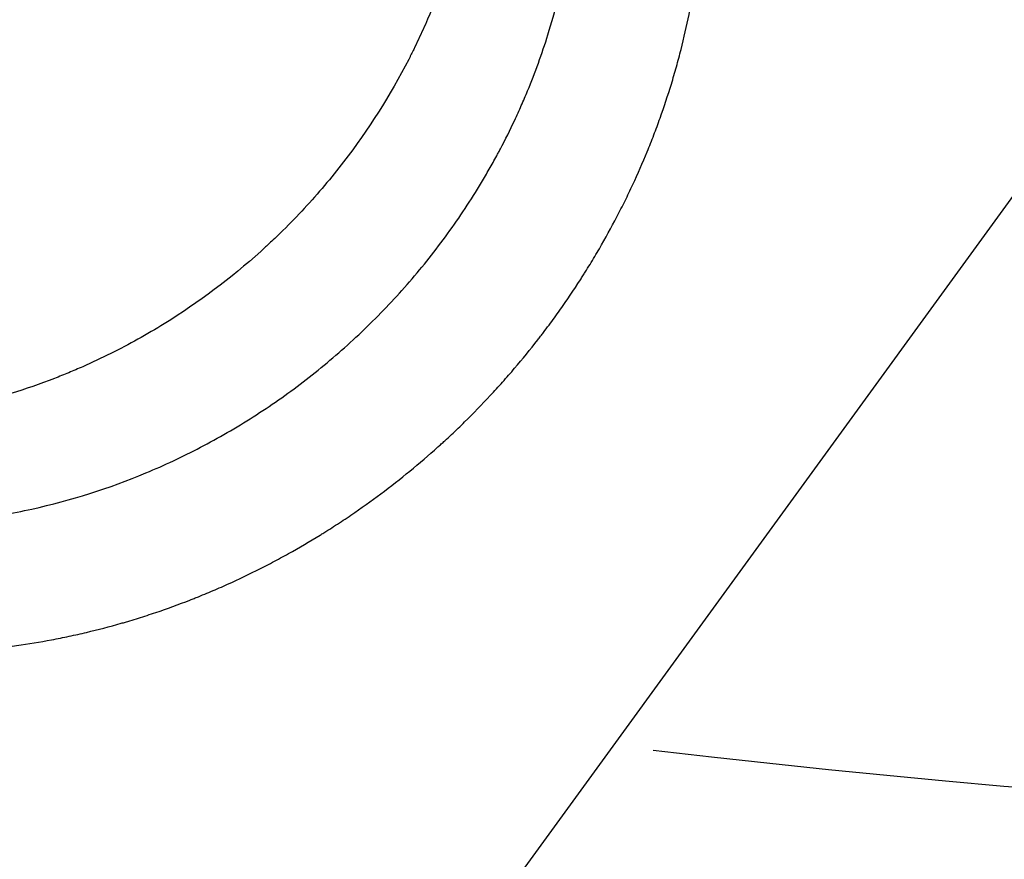
# Model space of a CAD drawing. Units: millimetres. Extents: x -7500 to 5677, y -3747 to 3984.
# Drawn here: x 2986 to 3076, y -13 to 64 of the extents above; entities that cross this region are included whole.
import ezdxf

# ---------------------------------------------------------------- set-up
doc = ezdxf.new("R2010")
doc.units = ezdxf.units.MM
doc.header["$LTSCALE"] = 20
doc.linetypes.add('HIDDEN', pattern=[9.524999999999999, 6.35, -3.175])
for name, color, linetype in [('2d', 230, 'Continuous'), ('EN-Free_Space', 10, 'HIDDEN'), ('EN-Free_Space_Hatch', 10, 'HIDDEN')]:
    doc.layers.add(name, color=color, linetype=linetype)

msp = doc.modelspace()

# ---------------------------------------------------------------- hatches: boundary and pattern name
at = {"layer": 'EN-Free_Space_Hatch'}
h = msp.add_hatch(dxfattribs=at)
h.set_pattern_fill('ANSI31', color=256, scale=100)
h.set_pattern_definition([(333, (2873.435532412948, 2765.085908793852), (144.1419836673061, 282.8945714298068), [])])
edge = h.paths.add_edge_path()
edge.add_line((2873.435532412949, 2765.085908793852), (3070.353739010799, 2159.033986177573))
edge.add_line((3070.353739010799, 2159.033986177573), (3585.892288970887, 2533.594667549788))
edge.add_arc((4173.677541263353, 1724.577673174837), 999.9999999999989, 35.999999999999716, 125.9999999999996, ccw=False)
edge.add_arc((4173.677541263353, 1724.577673174836), 1000, -54.000000000000284, 35.999999999999716, ccw=False)
edge.add_line((4761.462793555822, 915.5606787998854), (3750.191550587134, 180.8291134343008))
edge.add_arc((3162.406298294666, 989.8461078092524), 1000, 225.3303236479453, 305.9999999999996, ccw=False)
edge.add_arc((2308.65025908648, 1267.248269049964), 1000, 198.0000000000001, 278.66967534146966, ccw=False)
edge.add_line((1357.593742791326, 958.2312746750154), (971.3224998226419, 2147.051920043957))
edge.add_arc((1922.379016117795, 2456.068914418905), 1000, 108, 198, ccw=False)
edge.add_arc((1922.379016117795, 2456.068914418905), 999.9999999999994, 18, 108, ccw=False)

# ---------------------------------------------------------------- linework, layer by layer
at = {"layer": '2d'}
msp.add_line((3445.489033196177, 555.1950138408555, 709.0891881156086), (2809.505390214249, -320.1613740717686, 709.0891881156086), dxfattribs=at)
for points, knots in [([(2921.946180576884, 90.60437211897124, 709.0891881156086), (2922.364647573278, 91.62733393552946, 709.0891881156086), (2922.806697711633, 92.64073506706546, 709.0891881156086), (2923.50528123924, 94.1469359033747, 709.0891881156086), (2923.863450280332, 94.89656162816277, 709.0891881156086), (2924.296880657221, 95.76514608108891, 709.0891881156086), (2924.485975686011, 96.13612663407383, 709.0891881156086), (2924.612781461918, 96.38316605804073, 709.0891881156086), (2924.675882196346, 96.50525159607662, 709.0891881156086), (2925.259252045926, 97.62604951626906, 709.0891881156086), (2925.799934578754, 98.60944372091262, 709.0891881156086), (2926.644437626107, 100.0657218418012, 709.0891881156086), (2927.07505909205, 100.7891580534074, 709.0891881156086), (2927.518289468251, 101.505636443659, 709.0891881156086), (2927.816584440824, 101.9817535204672, 709.0891881156086), (2927.968270615409, 102.2208105992323, 709.0891881156086), (2928.722390213381, 103.3946242556149, 709.0891881156086), (2929.347212536782, 104.3205879642193, 709.0891881156086), (2930.317059387698, 105.6904290774769, 709.0891881156086), (2930.810136241546, 106.3705739328889, 709.0891881156086), (2931.315504622489, 107.043657663984, 709.0891881156086), (2931.655155195911, 107.4908226526205, 709.0891881156086), (2931.827060449066, 107.714540937798, 709.0891881156086), (2932.686341622118, 108.8201223541314, 709.0891881156086), (2933.746287861082, 110.1229814575026, 709.0891881156086), (2935.034068060465, 111.6021688125638, 709.0891881156086), (2935.597021462893, 112.2274601069024, 709.0891881156086), (2935.974787773045, 112.6424107930941, 709.0891881156086), (2936.163527292489, 112.8474531590085, 709.0891881156086), (2937.127164095803, 113.8826965285327, 709.0891881156086), (2937.915642650752, 114.6926974543924, 709.0891881156086), (2939.528426605254, 116.2769813597006, 709.0891881156086), (2940.354393934814, 117.0527570450705, 709.0891881156086), (2942.036185380425, 118.5633069462541, 709.0891881156086), (2943.320535619926, 119.6662143579143, 709.0891881156086), (2944.860184164776, 120.901211802897, 709.0891881156086), (2945.528972930933, 121.419496687527, 709.0891881156086), (2945.976829932169, 121.7625850099081, 709.0891881156086), (2946.203205698938, 121.933995814464, 709.0891881156086), (2947.325623684107, 122.7741450685312, 709.0891881156086), (2948.692186814873, 123.7504641180476, 709.0891881156086), (2950.321901178305, 124.8343934201409, 709.0891881156086), (2951.02803570835, 125.287194697765, 709.0891881156086), (2951.500511169998, 125.5864610665396, 709.0891881156086), (2951.736543859131, 125.7341358612249, 709.0891881156086), (2952.931678939123, 126.4726043797323, 709.0891881156086), (2953.897962218412, 127.0402324094177, 709.0891881156086), (2955.363212927808, 127.8572127806715, 709.0891881156086), (2956.099794282041, 128.2570874777749, 709.0891881156086), (2956.842411153914, 128.6440867346665, 709.0891881156086), (2957.338841296398, 128.899230290436, 709.0891881156086), (2957.586537394598, 129.0247768717487, 709.0891881156086), (2958.8403767898, 129.6513552666779, 709.0891881156086), (2959.853253110897, 130.1289057159435, 709.0891881156086), (2961.387796405964, 130.8098761343446, 709.0891881156086), (2962.158874768924, 131.1415224184659, 709.0891881156086), (2963.065236909553, 131.5130203650845, 709.0891881156086), (2963.455140043131, 131.6689336850031, 709.0891881156086), (2963.71540165458, 131.772143074894, 709.0891881156086), (2963.847212932354, 131.8239730615738, 709.0891881156086), (2965.007675100157, 132.2764969494559, 709.0891881156086), (2966.045487415145, 132.654127924941, 709.0891881156086), (2967.612095053811, 133.1837212527829, 709.0891881156086), (2968.135945421107, 133.3541100647204, 709.0891881156086), (2969.187012929218, 133.682612688354, 709.0891881156086), (2969.715710690332, 133.841151932912, 709.0891881156086), (2971.298072659548, 134.2958175773941, 709.0891881156086), (2972.357130731881, 134.5737412392347, 709.0891881156086), (2973.952318843167, 134.9528066855704, 709.0891881156086), (2974.751562550175, 135.1328842124009, 709.0891881156086), (2975.553345801477, 135.2987697535755, 709.0891881156086), (2976.088439169046, 135.4062051970488, 709.0891881156086), (2976.354436874928, 135.457999498284, 709.0891881156086), (2977.704216271622, 135.7125404511203, 709.0891881156086), (2978.784899478971, 135.8899868453084, 709.0891881156086), (2980.407503699091, 136.1166966058042, 709.0891881156086), (2981.219200001047, 136.2201863429831, 709.0891881156086), (2982.166925295005, 136.3236189334935, 709.0891881156086), (2982.573258796443, 136.3642343084722, 709.0891881156086), (2982.844185189708, 136.3904856296269, 709.0891881156086), (2982.98084139651, 136.403305088574, 709.0891881156086), (2984.189780587478, 136.5130439984831, 709.0891881156086), (2985.264920737299, 136.5845583295517, 709.0891881156086), (2986.878618933785, 136.6525641614545, 709.0891881156086), (2987.685714382631, 136.6767504738627, 709.0891881156086), (2988.627793088903, 136.6877389511458, 709.0891881156086), (2989.031644701167, 136.6887509246511, 709.0891881156086), (2989.300902502024, 136.6886033236735, 709.0891881156086), (2989.437149149109, 136.6881077073494, 709.0891881156086), (2990.63456697635, 136.6801367106856, 709.0891881156086), (2991.696503316608, 136.6471809478498, 709.0891881156086), (2993.28584636258, 136.5586227465311, 709.0891881156086), (2993.815033377195, 136.5225824907898, 709.0891881156086), (2994.87222950383, 136.4374059549089, 709.0891881156086), (2995.401348406745, 136.3881524476365, 709.0891881156086), (2996.980289563207, 136.2213686042966, 709.0891881156086), (2998.028260691136, 136.0841513531445, 709.0891881156086), (2999.593226925084, 135.8388922874535, 709.0891881156086), (3000.113716835563, 135.7505669998277, 709.0891881156086), (3001.152359544516, 135.560705886082, 709.0891881156086), (3001.671586288317, 135.458945344466, 709.0891881156086), (3003.219302881346, 135.1350963765799, 709.0891881156086), (3004.243139509776, 134.8935660042921, 709.0891881156086), (3005.76682455117, 134.4923548139598, 709.0891881156086), (3006.525648982275, 134.2820202955226, 709.0891881156086), (3007.405632291397, 134.0195016527172, 709.0891881156086), (3007.844291715644, 133.8839473835329, 709.0891881156086), (3008.032002665074, 133.8249309732633, 709.0891881156086), (3008.157079700907, 133.7853817192263, 709.0891881156086), (3008.220636522782, 133.7651687756024, 709.0891881156086), (3009.264857976126, 133.4312231939249, 709.0891881156086), (3010.239460848599, 133.09158880296, 709.0891881156086), (3011.688894261792, 132.5436847875746, 709.0891881156086), (3012.410492657749, 132.2601196715003, 709.0891881156086), (3013.246854755112, 131.9123715810458, 709.0891881156086), (3013.60411121217, 131.7596998913116, 709.0891881156086), (3013.842018375274, 131.6571094079891, 709.0891881156086), (3013.961943313006, 131.6049251523262, 709.0891881156086), (3015.020219206776, 131.1403374744153, 709.0891881156086), (3015.949100283378, 130.7033583420305, 709.0891881156086), (3017.782895948174, 129.7807217179324, 709.0891881156086), (3018.688993911942, 129.294387764584, 709.0891881156086), (3020.472095466014, 128.2751035474666, 709.0891881156086), (3021.35034578886, 127.7414951446091, 709.0891881156086), (3022.647440103501, 126.9046480024227, 709.0891881156086), (3023.290916453072, 126.4771159615344, 709.0891881156086), (3024.032687165166, 125.9622844183205, 709.0891881156086), (3024.401324461282, 125.7008446992454, 709.0891881156086), (3024.558829050796, 125.5879354513733, 709.0891881156086), (3024.663724693549, 125.5124705434421, 709.0891881156086), (3024.71700270511, 125.4740015988992, 709.0891881156086), (3025.591762256328, 124.8401709841264, 709.0891881156086), (3026.399391230114, 124.2214678263843, 709.0891881156086), (3027.586950390715, 123.2597221897648, 709.0891881156086), (3028.174758459677, 122.7704268957443, 709.0891881156086), (3028.849998128715, 122.1847460067565, 709.0891881156086), (3029.137119212836, 121.9305504630154, 709.0891881156086), (3029.328028345783, 121.76037686965, 709.0891881156086), (3029.424490160951, 121.6737968337285, 709.0891881156086), (3030.267694729348, 120.9118661215446, 709.0891881156086), (3030.999793168796, 120.2138861174324, 709.0891881156086), (3032.428619702259, 118.7759624613024, 709.0891881156086), (3033.126594719343, 118.0346204628386, 709.0891881156086), (3034.481617420381, 116.5150457045268, 709.0891881156086), (3035.138957590921, 115.7367791468794, 709.0891881156086), (3036.094292125709, 114.5412992706564, 709.0891881156086), (3036.564290168329, 113.9365397221998, 709.0891881156086), (3037.022703130031, 113.3211866651644, 709.0891881156086), (3037.325728093499, 112.9085903139779, 709.0891881156086), (3037.47706568061, 112.6995466615971, 709.0891881156086), (3038.216101911368, 111.6640586928061, 709.0891881156086), (3038.786497798078, 110.8174519524496, 709.0891881156086), (3039.610400475245, 109.5199167481841, 709.0891881156086), (3040.014428742273, 108.8642432892426, 709.0891881156086), (3040.471830080982, 108.0871443659645, 709.0891881156086), (3040.697026830135, 107.6955509371065, 709.0891881156086), (3040.79278751885, 107.5270721260783, 709.0891881156086), (3040.856460669453, 107.4146077097791, 709.0891881156086), (3040.888767680031, 107.3573165075394, 709.0891881156086), (3041.417724397879, 106.4156683165137, 709.0891881156086), (3041.892918082554, 105.5146286597778, 709.0891881156086), (3042.571334997922, 104.14068241096, 709.0891881156086), (3042.901949875587, 103.4481130541452, 709.0891881156086), (3043.219597447662, 102.7471135901568, 709.0891881156086), (3043.428472211264, 102.2779035742736, 709.0891881156086), (3043.531963212364, 102.0411984748188, 709.0891881156086), (3044.037183221294, 100.864586932214, 709.0891881156086), (3044.417368576209, 99.91076980023769, 709.0891881156086), (3044.951287022286, 98.46111934227912, 709.0891881156086), (3045.209156232913, 97.73156340626872, 709.0891881156086), (3045.453319320495, 96.99489087610937, 709.0891881156086), (3045.613040933416, 96.50219241410196, 709.0891881156086), (3045.691055824402, 96.25608133108989, 709.0891881156086), (3046.076666147655, 95.011263727749, 709.0891881156086), (3046.359486641736, 94.00633308528853, 709.0891881156086), (3046.744901469666, 92.4852808796324, 709.0891881156086), (3046.927904869802, 91.72134122012716, 709.0891881156086), (3047.124357693988, 90.82410084048524, 709.0891881156086), (3047.204890516132, 90.43828831196726, 709.0891881156086), (3047.257764628072, 90.18079530992082, 709.0891881156086), (3047.284114908858, 90.0502927616497, 709.0891881156086), (3047.511830782219, 88.90353594375006, 709.0891881156086), (3047.688726165396, 87.87552013181062, 709.0891881156086), (3047.91548873282, 86.32050597711509, 709.0891881156086), (3048.019224861869, 85.53975177669764, 709.0891881156086), (3048.123304885813, 84.62319985119586, 709.0891881156086), (3048.164272304346, 84.22917789762982, 709.0891881156086), (3048.190774610922, 83.96622699059554, 709.0891881156086), (3048.203733748141, 83.83342400091158, 709.0891881156086), (3048.314693073198, 82.65845386903078, 709.0891881156086), (3048.387331304889, 81.60913927903619, 709.0891881156086), (3048.457086609706, 80.02793211261962, 709.0891881156086), (3048.47380472823, 79.49965748006645, 709.0891881156086), (3048.494138361424, 78.44071899631092, 709.0891881156086), (3048.497764541705, 77.9119758985953, 709.0891881156086), (3048.488872540257, 76.31067480674488, 709.0891881156086), (3048.456416859494, 75.24097201228238, 709.0891881156086), (3048.338254730819, 73.0974755681791, 709.0891881156086), (3048.252689426188, 72.02503249427718, 709.0891881156086), (3047.914987018742, 68.79388903218819, 709.0891881156086), (3047.58347602591, 66.64161868230138, 709.0891881156086), (3046.92734644246, 63.42403399785945, 709.0891881156086), (3046.560171725266, 61.82068472457132, 709.0891881156086), (3046.063377895258, 59.9601709301308, 709.0891881156086), (3045.83580742552, 59.1650246492419, 709.0891881156086), (3045.680836666624, 58.63542661924339, 709.0891881156086), (3045.60126731748, 58.3693866328021, 709.0891881156086), (3045.199832988267, 57.05535991859483, 709.0891881156086), (3044.681298408352, 55.48960888011499, 709.0891881156086), (3044.01211859798, 53.68288152460804, 709.0891881156086), (3043.711587913946, 52.91291761822805, 709.0891881156086), (3043.508183494408, 52.4005819245823, 709.0891881156086), (3043.404243896395, 52.14316614981789, 709.0891881156086), (3043.300204416857, 51.88971031478809, 709.0891881156086), (3042.884046498702, 50.87588697466958, 709.0891881156086), (3042.223517110533, 49.36630154724207, 709.0891881156086), (3041.508726923113, 47.87398445464657, 709.0891881156086), (3041.020163137006, 46.88300669166858, 709.0891881156086), (3040.770653219459, 46.39098394713079, 709.0891881156086), (3039.999356720473, 44.9117647778553, 709.0891881156086), (3039.195122096567, 43.45081657406882, 709.0891881156086), (3038.19963051056, 41.77899399393272, 709.0891881156086), (3037.687634214431, 40.95131896308806, 709.0891881156086), (3037.46515935761, 40.5983748313962, 709.0891881156086), (3037.316166129212, 40.36347389289239, 709.0891881156086), (3037.242047965512, 40.24733712389929, 709.0891881156086), (3036.559040430398, 39.18379855291494, 709.0891881156086), (3035.614824182939, 37.78444533279429, 709.0891881156086), (3034.454979297732, 36.18528941667444, 709.0891881156086), (3033.860547605905, 35.39415666382973, 709.0891881156086), (3033.602688025835, 35.05691908917822, 709.0891881156086), (3033.430092720525, 34.83249940794622, 709.0891881156086), (3033.342659432851, 34.71947534864523, 709.0891881156086), (3032.566903884669, 33.72239207227159, 709.0891881156086), (3031.503116766848, 32.41628733408191, 709.0891881156086), (3030.395639111604, 31.14574662319473, 709.0891881156086), (3029.647665301766, 30.30668484415639, 709.0891881156086), (3029.267744117828, 29.88994949839389, 709.0891881156086), (3028.120217566634, 28.65890774749357, 709.0891881156086), (3026.94580469528, 27.45374313638149, 709.0891881156086), (3025.529218178199, 26.09361474820469, 709.0891881156086), (3024.809392106101, 25.4251016078581, 709.0891881156086), (3024.49843212528, 25.14107943890451, 709.0891881156086), (3024.290579031617, 24.95228412289543, 709.0891881156086), (3024.187262488906, 24.8589562356625, 709.0891881156086), (3023.239060707515, 24.00721625447954, 709.0891881156086), (3022.380968372377, 23.27027307393598, 709.0891881156086), (3020.634829345561, 21.83711088243319, 709.0891881156086), (3019.745761013069, 21.14012723364749, 709.0891881156086), (3017.942289404401, 19.79034555254691, 709.0891881156086), (3016.56730143414, 18.80859644002408, 709.0891881156086), (3014.924662516388, 17.71728327880078, 709.0891881156086), (3014.09380654569, 17.1852081974821, 709.0891881156086), (3013.735690973948, 16.9600934368292, 709.0891881156086), (3013.496496170192, 16.81066603210161, 709.0891881156086), (3013.375553132406, 16.7355858349938, 709.0891881156086), (3012.30520207081, 16.07522739085903, 709.0891881156086), (3010.860982654647, 15.22818131306303, 709.0891881156086), (3009.3917396625, 14.43161995682578, 709.0891881156086), (3008.406749222598, 13.9118345800631, 709.0891881156086), (3007.912836275763, 13.6582336114559, 709.0891881156086), (3006.414974191176, 12.91038526957686, 709.0891881156086), (3004.903595501673, 12.19806596362798, 709.0891881156086), (3003.117363545035, 11.42949792579839, 709.0891881156086), (3002.218593080723, 11.06086745772564, 709.0891881156086), (3001.832203081828, 10.90624111019474, 709.0891881156086), (3001.574343487555, 10.80390355146687, 709.0891881156086), (3001.446453678934, 10.75356594865798, 709.0891881156086), (3000.273135545978, 10.29564831582991, 709.0891881156086), (2998.70072101573, 9.723299640292112, 709.0891881156086), (2996.8529334346, 9.122557261040356, 709.0891881156086), (2995.925794937418, 8.838950822809807, 709.0891881156086), (2995.527763195364, 8.720999264530633, 709.0891881156086), (2995.262257055174, 8.643163747376207, 709.0891881156086), (2995.128355354472, 8.604337719885052, 709.0891881156086), (2993.941872438837, 8.264037640608194, 709.0891881156086), (2992.352343188186, 7.847971391289661, 709.0891881156086), (2990.75200143645, 7.488509039106134, 709.0891881156086), (2989.682758700531, 7.261456624014045, 709.0891881156086), (2989.145235553412, 7.153900255060194, 709.0891881156086), (2987.539591293331, 6.852079018143513, 709.0891881156086), (2986.468021425694, 6.676733941194925, 709.0891881156086), (2984.859252455765, 6.452489033605843, 709.0891881156086), (2984.05451407892, 6.350059668507924, 709.0891881156086), (2983.115094461643, 6.247513975780748, 709.0891881156086), (2982.712372758265, 6.207198207618148, 709.0891881156086), (2982.443867140895, 6.181128126648332, 709.0891881156086), (2982.310819943189, 6.168607539402956, 709.0891881156086), (2981.091366773892, 6.057557466737535, 709.0891881156086), (2980.009234179824, 5.985431711467299, 709.0891881156086), (2977.848946531453, 5.894206791152556, 709.0891881156086), (2976.769562051957, 5.875115998588285, 709.0891881156086), (2974.619979079017, 5.889777544366211, 709.0891881156086), (2973.549985806191, 5.923449868457055, 709.0891881156086), (2971.95236482941, 6.013289956472136, 709.0891881156086), (2971.421052360624, 6.049791896689612, 709.0891881156086), (2970.360908157918, 6.135875885408268, 709.0891881156086), (2969.830808185518, 6.185592807612011, 709.0891881156086), (2968.251872755704, 6.353508681327639, 709.0891881156086), (2967.206553587359, 6.491197425232031, 709.0891881156086), (2965.649625595094, 6.736110755313348, 709.0891881156086), (2964.873923824496, 6.868162478375211, 709.0891881156086), (2963.973788002096, 7.038962383693274, 709.0891881156086), (2963.589056069774, 7.115743847923454, 709.0891881156086), (2963.332799494702, 7.167726764851295, 709.0891881156086), (2963.20601685603, 7.193858260701177, 709.0891881156086), (2962.04387568068, 7.437254479897661, 709.0891881156086), (2961.021912262718, 7.678702959725001, 709.0891881156086), (2959.505546550422, 8.07820048134704, 709.0891881156086), (2958.751508057327, 8.287280515804696, 709.0891881156086), (2957.879044602055, 8.5474678120828, 709.0891881156086), (2957.506684048777, 8.66245370766137, 709.0891881156086), (2957.258788548851, 8.739882833960792, 709.0891881156086), (2957.136143485543, 8.778622259777421, 709.0891881156086), (2956.013544818104, 9.137246039699448, 709.0891881156086), (2955.027424659549, 9.481107848971988, 709.0891881156086), (2953.565796417828, 10.03419865742296, 709.0891881156086), (2952.839369790253, 10.32006867342375, 709.0891881156086), (2952.119507472225, 10.61986460722278, 709.0891881156086), (2951.641055800721, 10.82281648866729, 709.0891881156086), (2951.40142076846, 10.92633660151739, 709.0891881156086), (2950.218256093779, 11.44663808717678, 709.0891881156086), (2949.287057605216, 11.88582124328184, 709.0891881156086), (2947.913096015297, 12.57862349257175, 709.0891881156086), (2947.231823786873, 12.93353167278553, 709.0891881156086), (2946.559079488246, 13.30112975613565, 709.0891881156086), (2946.112474214777, 13.54900737919138, 709.0891881156086), (2945.891698749877, 13.6734468692689, 709.0891881156086), (2944.776721183604, 14.31170994460069, 709.0891881156086), (2943.902256174045, 14.84383751020164, 709.0891881156086), (2942.616588280381, 15.67389717217907, 709.0891881156086), (2941.980261297973, 16.09689432046923, 709.0891881156086), (2941.249208581656, 16.60424719557898, 709.0891881156086), (2940.886506769071, 16.86137704313455, 709.0891881156086), (2940.731667567723, 16.97231442991495, 709.0891881156086), (2940.628575659024, 17.04643675778038, 709.0891881156086), (2940.578046734729, 17.08289216033415, 709.0891881156086), (2939.687897959539, 17.72741260876296, 709.0891881156086), (2938.870938129927, 18.35342719874961, 709.0891881156086), (2937.676403008817, 19.32111927402229, 709.0891881156086), (2937.283375148292, 19.64846189451271, 709.0891881156086), (2936.507561351656, 20.3126336549916, 709.0891881156086), (2936.126044793269, 20.64831493735426, 709.0891881156086), (2934.989150061462, 21.67637241442367, 709.0891881156086), (2934.25203423837, 22.38041363478737, 709.0891881156086), (2933.177192125162, 23.46407516273541, 709.0891881156086), (2932.824049780702, 23.82989585318523, 709.0891881156086), (2932.12797401943, 24.57067290491273, 709.0891881156086), (2931.785910162731, 24.94465256561557, 709.0891881156086), (2930.769710071716, 26.08606093726917, 709.0891881156086), (2930.114979103903, 26.86290979504315, 709.0891881156086), (2929.166547428053, 28.05166364706213, 709.0891881156086), (2928.700747510456, 28.65191113415449, 709.0891881156086), (2928.171943278674, 29.36239366639359, 709.0891881156086), (2927.94843690937, 29.66906230497142, 709.0891881156086), (2927.800125687358, 29.87399073683713, 709.0891881156086), (2927.727352207263, 29.97524504165835, 709.0891881156086), (2927.056862937573, 30.91482418974266, 709.0891881156086), (2926.485150819321, 31.76391959672583, 709.0891881156086), (2925.663516405282, 33.05808032575783, 709.0891881156086), (2925.261682434738, 33.71029057880355, 709.0891881156086), (2924.808488855411, 34.48010762737351, 709.0891881156086), (2924.617596920049, 34.81193003471526, 709.0891881156086), (2924.491075189684, 35.03356656059452, 709.0891881156086), (2924.429085254075, 35.14299228626987, 709.0891881156086), (2923.858277285748, 36.15857727243088, 709.0891881156086), (2923.376886433574, 37.07191308121168, 709.0891881156086), (2922.465429820279, 38.91936668836121, 709.0891881156086), (2922.035870228403, 39.85230348483981, 709.0891881156086), (2921.225381251145, 41.74332538575766, 709.0891881156086), (2920.845660748234, 42.69875634825178, 709.0891881156086), (2920.313860870689, 44.14654924467999, 709.0891881156086), (2920.05740608524, 44.87410785597854, 709.0891881156086), (2919.774626689607, 45.72928969268878, 709.0891881156086), (2919.656941679833, 46.09715530008913, 709.0891881156086), (2919.57926282424, 46.34270057250694, 709.0891881156086), (2919.541169762123, 46.46446814246258, 709.0891881156086), (2919.195392174898, 47.58253599814714, 709.0891881156086), (2918.914560982073, 48.58235646423429, 709.0891881156086), (2918.532643011741, 50.09090680362277, 709.0891881156086), (2918.351516289718, 50.84738748532732, 709.0891881156086), (2918.157307988846, 51.73378058004494, 709.0891881156086), (2918.064467906887, 52.17793225241007, 709.0891881156086), (2918.025591692944, 52.36848733373495, 709.0891881156086), (2917.999876822542, 52.49556943634173, 709.0891881156086), (2917.987326072491, 52.55810120462252, 709.0891881156086), (2917.768701207677, 53.65661384796522, 709.0891881156086), (2917.589872077673, 54.69574449044552, 709.0891881156086), (2917.285471023554, 56.78437492153347, 709.0891881156086), (2917.159778498767, 57.83515630012249, 709.0891881156086), (2916.961526909034, 59.94191205515801, 709.0891881156086), (2916.889069429742, 60.99731859220276, 709.0891881156086), (2916.820011231323, 62.58349014634427, 709.0891881156086), (2916.803596611225, 63.11272471067446, 709.0891881156086), (2916.78391582524, 64.17222343558944, 709.0891881156086), (2916.78064192689, 64.70123546828836, 709.0891881156086), (2916.790498945499, 66.29734601022221, 709.0891881156086), (2916.823386593196, 67.36134507848482, 709.0891881156086), (2916.911892719916, 68.95734208565125, 709.0891881156086), (2916.965939648625, 69.75534081825879, 709.0891881156086), (2917.046070190336, 70.68637050102615, 709.0891881156086), (2917.084064281525, 71.08539361771545, 709.0891881156086), (2917.110204589516, 71.35141176346121, 709.0891881156086), (2917.123509358698, 71.48278511217234, 709.0891881156086), (2917.249973236108, 72.69462714197908, 709.0891881156086), (2917.388502286516, 73.7684422552112, 709.0891881156086), (2917.635286300677, 75.37430838816658, 709.0891881156086), (2917.768426163509, 76.1760279479414, 709.0891881156086), (2917.916155388277, 76.97597233147076, 709.0891881156086), (2918.017880165668, 77.50887950566175, 709.0891881156086), (2918.070128921418, 77.7739929057405, 709.0891881156086), (2918.341790123137, 79.11005722905793, 709.0891881156086), (2918.585101185502, 80.17495085494448, 709.0891881156086), (2918.988910374614, 81.76665139411375, 709.0891881156086), (2919.200525861036, 82.5610923215495, 709.0891881156086), (2919.426685365819, 83.3534806253844, 709.0891881156086), (2919.580688039366, 83.88129057397168, 709.0891881156086), (2919.659843438282, 84.1467418113358, 709.0891881156086), (2920.377058990008, 86.50194237211304, 709.0891881156086), (2921.112566273764, 88.56656361991088, 709.0891881156086), (2921.946180576884, 90.60437211897124, 709.0891881156086)], [0, 0, 0, 0, 0.007812499999992305, 0.007812499999992305, 0.0117187499999888, 0.01367187499998732, 0.01464843749998646, 0.01464843749998646, 0.01562499999998559, 0.01562499999998559, 0.02343749999997636, 0.02343749999997636, 0.02734374999997167, 0.02929687499996908, 0.02929687499996908, 0.03124999999996649, 0.03124999999996649, 0.03906249999995543, 0.03906249999995543, 0.04296874999995014, 0.04492187499994785, 0.04492187499994785, 0.04687499999994556, 0.04687499999994556, 0.05468749999993675, 0.05859374999993235, 0.06054687499992986, 0.06054687499992986, 0.06249999999992738, 0.06249999999992738, 0.07031249999991772, 0.07031249999991772, 0.07812499999990803, 0.07812499999990803, 0.08593749999989837, 0.08984374999989353, 0.09179687499989116, 0.09179687499989116, 0.09374999999988877, 0.09374999999988877, 0.1015624999998797, 0.1054687499998751, 0.1074218749998731, 0.1074218749998731, 0.109374999999871, 0.109374999999871, 0.1171874999998608, 0.1171874999998608, 0.1210937499998558, 0.1230468749998534, 0.1230468749998534, 0.1249999999998511, 0.1249999999998511, 0.1328124999998422, 0.1328124999998422, 0.1367187499998376, 0.1386718749998354, 0.1396484374998341, 0.1396484374998341, 0.1406249999998329, 0.1406249999998329, 0.1484374999998228, 0.1484374999998228, 0.1523437499998179, 0.1523437499998179, 0.156249999999813, 0.156249999999813, 0.1640624999998036, 0.1640624999998036, 0.1679687499997989, 0.1699218749997968, 0.1699218749997968, 0.1718749999997947, 0.1718749999997947, 0.1796874999997871, 0.1796874999997871, 0.1835937499997832, 0.1855468749997813, 0.1865234374997804, 0.1865234374997804, 0.1874999999997795, 0.1874999999997795, 0.1953124999997764, 0.1953124999997764, 0.1992187499997753, 0.2011718749997746, 0.2021484374997744, 0.2021484374997744, 0.2031249999997742, 0.2031249999997742, 0.2109374999997737, 0.2109374999997737, 0.2148437499997737, 0.2148437499997737, 0.2187499999997736, 0.2187499999997736, 0.2265624999997739, 0.2265624999997739, 0.2304687499997742, 0.2304687499997742, 0.2343749999997744, 0.2343749999997744, 0.2421874999997756, 0.2421874999997756, 0.2460937499997758, 0.248046874999776, 0.2490234374997764, 0.2495117187497765, 0.2495117187497765, 0.2499999999997767, 0.2499999999997767, 0.2578124999997831, 0.2578124999997831, 0.2617187499997865, 0.2636718749997881, 0.2646484374997887, 0.2646484374997887, 0.2656249999997894, 0.2656249999997894, 0.2734374999997959, 0.2734374999997959, 0.2812499999998024, 0.2812499999998024, 0.2890624999998089, 0.2890624999998089, 0.2929687499998122, 0.2949218749998141, 0.2958984374998151, 0.2963867187498155, 0.2963867187498155, 0.2968749999998159, 0.2968749999998159, 0.3046874999998223, 0.3046874999998223, 0.3085937499998257, 0.3105468749998275, 0.3115234374998277, 0.3115234374998277, 0.3124999999998279, 0.3124999999998279, 0.3203124999998314, 0.3203124999998314, 0.328124999999835, 0.328124999999835, 0.3359374999998385, 0.3359374999998385, 0.3398437499998399, 0.3417968749998403, 0.3417968749998403, 0.3437499999998407, 0.3437499999998407, 0.3515624999998438, 0.3515624999998438, 0.3554687499998455, 0.3574218749998462, 0.358398437499847, 0.3588867187498473, 0.3588867187498473, 0.3593749999998477, 0.3593749999998477, 0.3671874999998528, 0.3671874999998528, 0.3710937499998557, 0.3730468749998569, 0.3730468749998569, 0.374999999999858, 0.374999999999858, 0.3828124999998644, 0.3828124999998644, 0.3867187499998677, 0.3886718749998686, 0.3886718749998686, 0.3906249999998696, 0.3906249999998696, 0.3984374999998708, 0.3984374999998708, 0.4023437499998722, 0.4042968749998732, 0.405273437499874, 0.405273437499874, 0.4062499999998749, 0.4062499999998749, 0.4140624999998824, 0.4140624999998824, 0.4179687499998869, 0.4199218749998888, 0.4208984374998898, 0.4208984374998898, 0.4218749999998906, 0.4218749999998906, 0.4296874999999007, 0.4296874999999007, 0.4335937499999057, 0.4335937499999057, 0.4374999999999108, 0.4374999999999108, 0.4453124999999216, 0.4453124999999216, 0.4531249999999323, 0.4531249999999323, 0.4687499999999537, 0.4687499999999537, 0.4765624999999646, 0.4804687499999703, 0.4824218749999728, 0.4824218749999728, 0.4843749999999753, 0.4843749999999753, 0.4921874999999875, 0.4960937499999937, 0.4980468749999969, 0.4980468749999969, 0.5, 0.5, 0.5, 0.5078125000000102, 0.5117187500000152, 0.5117187500000152, 0.51562500000002, 0.51562500000002, 0.5234375000000296, 0.5273437500000345, 0.5292968750000371, 0.5302734375000384, 0.5302734375000384, 0.5312500000000397, 0.5312500000000397, 0.5390625000000506, 0.5429687500000561, 0.5449218750000591, 0.5458984375000607, 0.5458984375000607, 0.5468750000000624, 0.5468750000000624, 0.5546875000000758, 0.5585937500000828, 0.5585937500000828, 0.5625000000000897, 0.5625000000000897, 0.5703125000001037, 0.5742187500001108, 0.5761718750001145, 0.5771484375001161, 0.5771484375001161, 0.5781250000001178, 0.5781250000001178, 0.5859375000001326, 0.5859375000001326, 0.5937500000001472, 0.5937500000001472, 0.6015625000001618, 0.605468750000169, 0.6074218750001724, 0.6083984375001739, 0.6083984375001739, 0.6093750000001752, 0.6093750000001752, 0.6171875000001892, 0.6210937500001961, 0.6210937500001961, 0.6250000000002031, 0.6250000000002031, 0.6328125000002165, 0.6367187500002233, 0.6386718750002267, 0.6396484375002282, 0.6396484375002282, 0.6406250000002297, 0.6406250000002297, 0.6484375000002426, 0.652343750000249, 0.6542968750002524, 0.6552734375002539, 0.6552734375002539, 0.6562500000002555, 0.6562500000002555, 0.6640625000002698, 0.667968750000277, 0.667968750000277, 0.6718750000002843, 0.6718750000002843, 0.679687500000298, 0.679687500000298, 0.6835937500003048, 0.6855468750003081, 0.6865234375003093, 0.6865234375003093, 0.6875000000003108, 0.6875000000003108, 0.695312500000321, 0.695312500000321, 0.703125000000331, 0.703125000000331, 0.710937500000341, 0.710937500000341, 0.7148437500003462, 0.7148437500003462, 0.7187500000003515, 0.7187500000003515, 0.7265625000003617, 0.7265625000003617, 0.7304687500003668, 0.7324218750003693, 0.7333984375003704, 0.7333984375003704, 0.7343750000003713, 0.7343750000003713, 0.742187500000379, 0.742187500000379, 0.7460937500003828, 0.7480468750003848, 0.7490234375003859, 0.7490234375003859, 0.750000000000387, 0.750000000000387, 0.757812500000396, 0.757812500000396, 0.7617187500004007, 0.7636718750004026, 0.7636718750004026, 0.7656250000004046, 0.7656250000004046, 0.7734375000004122, 0.7734375000004122, 0.7773437500004164, 0.7792968750004182, 0.7792968750004182, 0.78125000000042, 0.78125000000042, 0.78906250000043, 0.78906250000043, 0.792968750000435, 0.7949218750004375, 0.7958984375004393, 0.7963867187504402, 0.7963867187504402, 0.7968750000004412, 0.7968750000004412, 0.8046875000004484, 0.8046875000004484, 0.8085937500004517, 0.8085937500004517, 0.8125000000004551, 0.8125000000004551, 0.8203125000004624, 0.8203125000004624, 0.8242187500004661, 0.8242187500004661, 0.8281250000004697, 0.8281250000004697, 0.8359375000004778, 0.8359375000004778, 0.8398437500004822, 0.8417968750004844, 0.8427734375004851, 0.8427734375004851, 0.843750000000486, 0.843750000000486, 0.8515625000004966, 0.8515625000004966, 0.8554687500005024, 0.8574218750005052, 0.8583984375005063, 0.8583984375005063, 0.8593750000005074, 0.8593750000005074, 0.8671875000005149, 0.8671875000005149, 0.8750000000005225, 0.8750000000005225, 0.8828125000005299, 0.8828125000005299, 0.8867187500005341, 0.8886718750005362, 0.8896484375005375, 0.8896484375005375, 0.8906250000005389, 0.8906250000005389, 0.8984375000005501, 0.8984375000005501, 0.9023437500005557, 0.9042968750005584, 0.9052734375005598, 0.9057617187505602, 0.9057617187505602, 0.9062500000005607, 0.9062500000005607, 0.9140625000005704, 0.9140625000005704, 0.9218750000005804, 0.9218750000005804, 0.9296875000005902, 0.9296875000005902, 0.9335937500005951, 0.9335937500005951, 0.9375000000006, 0.9375000000006, 0.9453125000006093, 0.9453125000006093, 0.9492187500006138, 0.9511718750006158, 0.9521484375006173, 0.9521484375006173, 0.9531250000006186, 0.9531250000006186, 0.9609375000006253, 0.9609375000006253, 0.9648437500006286, 0.9667968750006305, 0.9667968750006305, 0.9687500000006325, 0.9687500000006325, 0.9765625000006428, 0.9765625000006428, 0.9804687500006477, 0.9824218750006501, 0.9824218750006501, 0.9843750000006526, 0.9843750000006526, 1.00000000000067, 1.00000000000067, 1.00000000000067, 1.00000000000067]), ([(3014.324949125413, 122.0347614278309, 709.0891881156086), (3014.364418498696, 121.9921093148873, 709.0891881156086), (3014.403950283815, 121.949240347253, 709.0891881156086), (3014.52271814867, 121.8199888073149, 709.0891881156086), (3014.612059518093, 121.7220758794375, 709.0891881156086), (3014.701671673281, 121.6230622871751, 709.0891881156086), (3014.716611971158, 121.6065396384308, 709.0891881156086), (3014.722342719472, 121.6001984981638, 709.0891881156086), (3014.729226352203, 121.5925792905124, 709.0891881156086), (3014.746432422732, 121.573528651073, 709.0891881156086), (3014.791129005086, 121.5239629693784, 709.0891881156086), (3014.832300063376, 121.4781350648266, 709.0891881156086), (3016.613828734913, 119.4901165074151, 709.0891881156086), (3018.219158500346, 117.3911642332695, 709.0891881156086), (3020.02875035784, 114.5813632291394, 709.0891881156086), (3020.424805051658, 113.9386993336867, 709.0891881156086), (3020.82947577708, 113.2477672216748, 709.0891881156086), (3020.893018201221, 113.1383415511172, 709.0891881156086), (3020.92473053243, 113.0835734883342, 709.0891881156086), (3020.93410648037, 113.0673632465682, 709.0891881156086), (3020.960203599081, 113.0221580317859, 709.0891881156086), (3021.077348283475, 112.8188806755614, 709.0891881156086), (3021.191876119991, 112.6169061002631, 709.0891881156086), (3021.491250263037, 112.0814584897365, 709.0891881156086), (3021.682784721089, 111.7287300642964, 709.0891881156086), (3022.234504047906, 110.684411305824, 709.0891881156086), (3022.571812587507, 110.0067089710618, 709.0891881156086), (3023.191991263372, 108.6939594631693, 709.0891881156086), (3023.47527926621, 108.0578424838912, 709.0891881156086), (3024.248894810573, 106.2311564671393, 709.0891881156086), (3024.664234265338, 105.1210863944837, 709.0891881156086), (3025.091698691261, 103.8791716793554, 709.0891881156086), (3025.172571920839, 103.6380612606991, 709.0891881156086), (3025.25157488698, 103.3970354882616, 709.0891881156086), (3025.253964749797, 103.3897388915782, 709.0891881156086), (3025.258736163387, 103.3751601342269, 709.0891881156086), (3025.260302659713, 103.3703729868241, 709.0891881156086), (3025.271151543594, 103.3371721142048, 709.0891881156086), (3025.292797988312, 103.2707763574944, 709.0891881156086), (3025.34294742967, 103.1158949562954, 709.0891881156086), (3025.441821848614, 102.8063039145941, 709.0891881156086), (3025.743701401051, 101.8344108666986, 709.0891881156086), (3025.991571532332, 100.9543293558277, 709.0891881156086), (3026.90202328573, 97.44638105718047, 709.0891881156086), (3027.371850467443, 94.68035633444902, 709.0891881156086), (3027.760255171243, 90.61306754642976, 709.0891881156086), (3027.836280011308, 89.27197679972755, 709.0891881156086), (3027.893154893613, 86.65535225657806, 709.0891881156086), (3027.874122519494, 85.3799451582779, 709.0891881156086), (3027.785069401183, 83.51167268526876, 709.0891881156086), (3027.745253486657, 82.89659605245981, 709.0891881156086), (3027.689942293974, 82.21326653706512, 709.0891881156086), (3027.682077533849, 82.11850951619596, 709.0891881156086), (3027.673986803835, 82.02393979097462, 709.0891881156086), (3027.670732480865, 81.98612688404671, 709.0891881156086), (3027.668658524155, 81.96216886276744, 709.0891881156086), (3027.6628085927, 81.89511042868776, 709.0891881156086), (3027.643045808964, 81.67165599010605, 709.0891881156086), (3027.588252975483, 81.09163213907937, 709.0891881156086), (3027.53016768276, 80.55834711489547, 709.0891881156086), (3027.320068892635, 78.78544490828222, 709.0891881156086), (3027.099364041603, 77.38255860183983, 709.0891881156086), (3026.286061516317, 73.2169372124722, 709.0891881156086), (3025.536922390103, 70.4873102367402, 709.0891881156086), (3024.16757861619, 66.57832515886071, 709.0891881156086), (3023.669646169622, 65.30330963852089, 709.0891881156086), (3022.864481430698, 63.43158375332325, 709.0891881156086), (3022.44733161976, 62.5059204213336, 709.0891881156086), (3021.936020342105, 61.44357563950643, 709.0891881156086), (3021.711698818185, 60.99202855688907, 709.0891881156086), (3021.617517261885, 60.8044020041981, 709.0891881156086), (3021.59875901604, 60.76712541522613, 709.0891881156086), (3021.559148950379, 60.68862668842496, 709.0891881156086), (3021.539290539789, 60.64937723135182, 709.0891881156086), (3021.479554860337, 60.53162867912545, 709.0891881156086), (3021.43992528726, 60.45392535252881, 709.0891881156086), (3021.399267036313, 60.37462909854162, 709.0891881156086)], [0.186267877395896, 0.186267877395896, 0.186267877395896, 0.186267877395896, 0.1866352986560033, 0.1866352986560033, 0.1873700832963817, 0.1874619313764294, 0.1874619313764294, 0.1875078554164532, 0.1875078554164532, 0.1875537794564769, 0.1877374756165698, 0.1881048679367555, 0.1881048679367555, 0.2116179764286668, 0.2116179764286668, 0.2174962535516445, 0.2182310381920162, 0.2185984305122021, 0.2185984305122021, 0.2187821266722947, 0.2187821266722947, 0.2189658228323872, 0.2204353921131297, 0.2204353921131297, 0.2233745306746158, 0.2233745306746158, 0.2292528077975879, 0.2292528077975879, 0.2351310849205601, 0.2351310849205601, 0.2468876391665051, 0.2468876391665051, 0.2498267777279918, 0.2498267777279918, 0.2499186258080371, 0.2499186258080371, 0.2500104738880823, 0.2500104738880823, 0.2501941700481735, 0.250561562368355, 0.2512963470087172, 0.2527659162894411, 0.2586441934123364, 0.2586441934123364, 0.2821573019039194, 0.2821573019039194, 0.2939138561497106, 0.2939138561497106, 0.3056704103955018, 0.3056704103955018, 0.311548687518397, 0.311548687518397, 0.3122834721587586, 0.3124671683188492, 0.3124671683188492, 0.3126508644789398, 0.3126508644789398, 0.3130182567991212, 0.3144878260798473, 0.3174269646412997, 0.3174269646412997, 0.3291835188871118, 0.3291835188871118, 0.3526966273787365, 0.3526966273787365, 0.3644531816245493, 0.3644531816245493, 0.3703314587474554, 0.3732705973089087, 0.3747401665896354, 0.3747401665896354, 0.3751075589098171, 0.3751075589098171, 0.3754749512299986, 0.3754749512299986, 0.3762097358703616, 0.3762097358703616, 0.3762097358703616, 0.3762097358703616]), ([(3032.320431950759, 57.47964770510976, 709.0891881156086), (3033.016927156274, 59.1677243601913, 709.0891881156086), (3033.639282056748, 60.88790611618236, 709.0891881156086), (3034.520935886448, 63.71753535971334, 709.0891881156086), (3034.826093473795, 64.80287248372406, 709.0891881156086), (3035.09981441067, 65.8927399661942, 709.0891881156086)], [0.5, 0.5, 0.5, 0.5, 0.5151234277332585, 0.5151234277332585, 0.5244124875526547, 0.5244124875526547, 0.5244124875526547, 0.5244124875526547]), ([(3021.399267036313, 60.37462909854162, 709.0891881156086), (3019.68672543786, 57.03488499906018, 709.0891881156086), (3017.689442009729, 53.89748932618534, 709.0891881156086), (3014.287277347869, 49.48202603340462, 709.0891881156086), (3013.085149062248, 48.05889328111124, 709.0891881156086), (3011.177994287879, 45.99865535270976, 709.0891881156086), (3010.523909314686, 45.32358660975285, 709.0891881156086), (3009.520390698872, 44.33362122269972, 709.0891881156086), (3009.013108266315, 43.8443469349312, 709.0891881156086), (3008.412943892152, 43.28476818905176, 709.0891881156086), (3008.154086813845, 43.04749135553197, 709.0891881156086), (3007.981165944444, 42.88988668551337, 709.0891881156086), (3007.893408665857, 42.81036319681175, 709.0891881156086), (3005.065971334715, 40.26263361681185, 709.0891881156086), (3002.116910083024, 38.04418920263765, 709.0891881156086), (2997.366421372787, 35.10476880669029, 709.0891881156086), (2995.722961738373, 34.18728649917875, 709.0891881156086), (2993.18833956153, 32.92377768579968, 709.0891881156086), (2992.333348988098, 32.52216432597754, 709.0891881156086), (2991.041812521655, 31.95184289859094, 709.0891881156086), (2990.393350936533, 31.67450329489776, 709.0891881156086), (2989.740857359999, 31.40887591322098, 709.0891881156086), (2989.304966567294, 31.23439142741722, 709.0891881156086), (2989.085333784462, 31.14796985914359, 709.0891881156086), (2988.867733624528, 31.06380645052957, 709.0891881156086)], [0.3762097358703616, 0.3762097358703616, 0.3762097358703616, 0.3762097358703616, 0.4071573019027692, 0.4071573019027692, 0.4226310849189726, 0.4226310849189726, 0.4303679764270747, 0.4303679764270747, 0.4342364221811256, 0.4361706450581515, 0.4371377564966644, 0.4371377564966644, 0.4381048679351773, 0.4381048679351773, 0.4690524339675893, 0.4690524339675893, 0.4845262169837954, 0.4845262169837954, 0.4922631084918982, 0.4922631084918982, 0.4961315542459492, 0.4980657771229746, 0.4980657771229746, 0.5, 0.5, 0.5, 0.5]), ([(3029.817298303185, 52.14123324176535, 709.0891881156086), (3030.276597454919, 53.01276316107402, 709.0891881156086), (3030.934270768887, 54.33361315507426, 709.0891881156086), (3031.646018122346, 55.89858668834847, 709.0891881156086), (3031.939065026679, 56.57445660449986, 709.0891881156086), (3032.131756068622, 57.02618787856227, 709.0891881156086), (3032.227553668383, 57.25454111571662, 709.0891881156086), (3032.320431950759, 57.47964770510976, 709.0891881156086)], [0.4838662149530116, 0.4838662149530116, 0.4838662149530116, 0.4838662149530116, 0.4919331074765051, 0.4959665537382521, 0.497983276869126, 0.497983276869126, 0.5, 0.5, 0.5, 0.5]), ([(2933.126698168285, 37.53672613128424, 709.0891881156086), (2933.419960580085, 37.14528830238362, 709.0891881156086), (2933.74006321968, 36.73034726259732, 709.0891881156086), (2934.563083576934, 35.7026015315065, 709.0891881156086), (2935.090402712563, 35.07222913992769, 709.0891881156086), (2936.259504583176, 33.75541776972739, 709.0891881156086), (2936.902207785021, 33.06717678750715, 709.0891881156086), (2937.964636038163, 32.00225555894883, 709.0891881156086), (2938.335189573357, 31.64187183003003, 709.0891881156086), (2938.917165376858, 31.09485441217339, 709.0891881156086), (2939.140309644356, 30.88851619789921, 709.0891881156086), (2939.381851327791, 30.66947632999575, 709.0891881156086), (2939.420148007335, 30.63485916594016, 709.0891881156086), (2939.445714418353, 30.61177403382493, 709.0891881156086), (2939.451709877274, 30.60636784710817, 709.0891881156086), (2939.490619660013, 30.57128666106053, 709.0891881156086), (2939.5845851121, 30.48678758252453, 709.0891881156086), (2939.680306505354, 30.401386770437, 709.0891881156086), (2940.261740286036, 29.88546429545568, 709.0891881156086), (2940.829038598087, 29.40178776509811, 709.0891881156086), (2942.074675966744, 28.39533103899248, 709.0891881156086), (2942.752885163293, 27.87260826965792, 709.0891881156086), (2944.232422665702, 26.80044796098673, 709.0891881156086), (2945.035273432745, 26.25030067632201, 709.0891881156086), (2945.959414329837, 25.66100766325394, 709.0891881156086), (2946.041347747062, 25.6089861429756, 709.0891881156086), (2946.123870264978, 25.55693299605355, 709.0891881156086), (2946.165229848529, 25.53090165773199, 709.0891881156086), (2946.18010929338, 25.5215480657198, 709.0891881156086), (2946.203712309373, 25.50672440864105, 709.0891881156086), (2946.309946635115, 25.44006755986311, 709.0891881156086), (2946.605558417539, 25.25615063487351, 709.0891881156086), (2946.890618549982, 25.08278332461998, 709.0891881156086), (2947.462306730988, 24.74034710224953, 709.0891881156086), (2947.845770338481, 24.51767159209066, 709.0891881156086), (2948.99920629797, 23.86820358187845, 709.0891881156086), (2949.772315143871, 23.45984091332389, 709.0891881156086), (2952.102353563576, 22.30482051301794, 709.0891881156086), (2953.669816473246, 21.62784426757048, 709.0891881156086), (2956.036298292146, 20.73919973633451, 709.0891881156086), (2956.877201890839, 20.44707503252448, 709.0891881156086), (2957.720651336256, 20.17809268867416, 709.0891881156086), (2957.795086431185, 20.1544787889527, 709.0891881156086), (2957.823489624084, 20.14549158512318, 709.0891881156086), (2957.877688751098, 20.1283946773101, 709.0891881156086), (2958.013181735993, 20.08577692850758, 709.0891881156086), (2958.365399247437, 19.9765864571815, 709.0891881156086), (2959.123660033744, 19.74969488920522, 709.0891881156086), (2960.638500686566, 19.32855374152291, 709.0891881156086), (2961.933251306974, 19.02179067920565, 709.0891881156086), (2963.654903078557, 18.65790885358172, 709.0891881156086), (2964.512943687628, 18.49907642581832, 709.0891881156086), (2966.214139975054, 18.2253639378149, 709.0891881156086), (2967.057308299796, 18.11047095276206, 709.0891881156086), (2968.097027972497, 17.99280218763158, 709.0891881156086), (2968.302011931369, 17.97078904208797, 709.0891881156086), (2968.725308139559, 17.92781083746218, 709.0891881156086), (2969.362500041248, 17.86683447774953, 709.0891881156086), (2970.006453978679, 17.81650484640318, 709.0891881156086), (2972.168079935115, 17.67317560040567, 709.0891881156086), (2973.945715707478, 17.63647333036022, 709.0891881156086), (2976.686477549626, 17.71464966916687, 709.0891881156086), (2977.612459921018, 17.76300712221314, 709.0891881156086), (2978.785657220682, 17.85336059002839, 709.0891881156086), (2979.021082676308, 17.87292687514741, 709.0891881156086), (2979.316350586098, 17.89928664188415, 709.0891881156086), (2979.375458787725, 17.90465477828548, 709.0891881156086), (2979.493797098087, 17.91558699613756, 709.0891881156086), (2979.551088838403, 17.92096984533191, 709.0891881156086), (2979.722830157949, 17.93735779939243, 709.0891881156086), (2980.295496919874, 17.99372216718211, 709.0891881156086), (2980.868919968585, 18.05874077265321, 709.0891881156086), (2983.162229305828, 18.34606477999068, 709.0891881156086), (2984.993821854537, 18.66371474654534, 709.0891881156086), (2990.391210604865, 19.85551736425748, 709.0891881156086), (2993.881513004181, 20.96932473470065, 709.0891881156086), (2998.96261733936, 23.08789932652689, 709.0891881156086), (3000.6256559386, 23.86674559358255, 709.0891881156086), (3003.936862396249, 25.59808703072758, 709.0891881156086), (3005.555200259512, 26.53609394642024, 709.0891881156086), (3008.696586187885, 28.54056046361256, 709.0891881156086), (3010.22410959947, 29.60946307817528, 709.0891881156086), (3013.191901264398, 31.88199594000889, 709.0891881156086), (3014.631405247174, 33.08446623484059, 709.0891881156086), (3017.425699000457, 35.63075813496681, 709.0891881156086), (3018.779985700548, 36.97552327394726, 709.0891881156086), (3021.344749274858, 39.7525664836935, 709.0891881156086), (3022.560518785986, 41.18880040171075, 709.0891881156086), (3024.861282464048, 44.15505701198197, 709.0891881156086), (3025.946524398658, 45.68491075517909, 709.0891881156086), (3027.474015978457, 48.05161997439438, 709.0891881156086), (3028.212668471034, 49.25295705545216, 709.0891881156086), (3029.029929296082, 50.68639230296412, 709.0891881156086), (3029.427360840311, 51.41112976043718, 709.0891881156086), (3029.623267664431, 51.77550983020654, 709.0891881156086), (3029.706624824376, 51.93210440349185, 709.0891881156086), (3029.762062174813, 52.03659679206652, 709.0891881156086), (3029.790394469422, 52.0901825643781, 709.0891881156086), (3029.817298303185, 52.14123324176535, 709.0891881156086)], [0.1607651027963156, 0.1607651027963156, 0.1607651027963156, 0.1607651027963156, 0.1663290113915043, 0.1663290113915043, 0.1738894210002027, 0.1738894210002027, 0.1814498306089012, 0.1814498306089012, 0.1852300354132504, 0.1852300354132504, 0.1871201378154247, 0.1873564006156967, 0.1874745320158327, 0.1874745320158327, 0.1875926634159687, 0.1875926634159687, 0.1880651890165098, 0.1890102402175908, 0.1890102402175908, 0.1965706498262322, 0.1965706498262322, 0.2041310594348737, 0.2041310594348737, 0.2116914690435151, 0.2116914690435151, 0.2121639946440552, 0.2124002574443253, 0.2124002574443253, 0.2125183888444603, 0.2125183888444603, 0.2126365202445953, 0.2135815714456684, 0.2154716738478148, 0.2154716738478148, 0.2192518786521082, 0.2192518786521082, 0.2268122882606938, 0.2268122882606938, 0.2419331074778647, 0.2419331074778647, 0.2494935170864505, 0.2499660426869871, 0.2499660426869871, 0.2502023054872558, 0.2502023054872558, 0.2504385682875245, 0.2513836194885989, 0.2532737218907471, 0.2570539266950437, 0.2646143363036374, 0.2646143363036374, 0.272174745912231, 0.272174745912231, 0.2797351555208246, 0.2797351555208246, 0.2816252579229732, 0.2816252579229732, 0.2835153603251217, 0.2872955651294191, 0.2872955651294191, 0.3024163843466084, 0.3024163843466084, 0.3099767939552033, 0.3099767939552033, 0.3118668963573523, 0.3118668963573523, 0.3123394219578901, 0.3123394219578901, 0.3128119475584278, 0.3128119475584278, 0.3137569987595029, 0.3175372035638033, 0.3175372035638033, 0.332658022781004, 0.332658022781004, 0.3628996612154058, 0.3628996612154058, 0.3780204804326065, 0.3780204804326065, 0.3931412996498072, 0.3931412996498072, 0.4082621188670079, 0.4082621188670079, 0.4233829380842086, 0.4233829380842086, 0.4385037573014093, 0.4385037573014093, 0.45362457651861, 0.45362457651861, 0.4687453957358107, 0.4687453957358107, 0.4763058053444114, 0.4800860101487121, 0.4819761125508623, 0.4829211637519375, 0.4833936893524746, 0.4833936893524746, 0.4838662149530117, 0.4838662149530117, 0.4838662149530117, 0.4838662149530117]), ([(2988.867733624528, 31.06380645052957, 709.0891881156086), (2986.220778495593, 30.04001691762301, 709.0891881156086), (2983.531560194845, 29.21298794232865, 709.0891881156086), (2980.117566768043, 28.42516287813487, 709.0891881156086), (2979.260784310505, 28.24359879217059, 709.0891881156086), (2978.399899503743, 28.0812927029815, 709.0891881156086), (2978.055217454032, 28.01791123860335, 709.0891881156086), (2977.893424359197, 27.98891956825946, 709.0891881156086), (2977.399474030522, 27.9025023206716, 709.0891881156086), (2977.067817598193, 27.84739514659759, 709.0891881156086), (2975.39921827908, 27.58536159549749, 709.0891881156086), (2974.030665323073, 27.41850542370844, 709.0891881156086), (2971.256132760704, 27.18458127608938, 709.0891881156086), (2969.849986948077, 27.11732214996755, 709.0891881156086), (2968.06503774159, 27.10092613553877, 709.0891881156086), (2967.617178819617, 27.10107668075079, 709.0891881156086), (2967.167308741381, 27.10666888385981, 709.0891881156086), (2967.065997651132, 27.10817346901274, 709.0891881156086), (2967.058479679249, 27.10828750658266, 709.0891881156086), (2967.039856854713, 27.10857347549427, 709.0891881156086), (2967.011917221966, 27.10900952368297, 709.0891881156086), (2966.946686981071, 27.11007669232458, 709.0891881156086), (2966.741440365851, 27.11374394428651, 709.0891881156086), (2965.954753717022, 27.13175228656849, 709.0891881156086), (2965.194067042414, 27.16445529250598, 709.0891881156086), (2963.346717138516, 27.27535004391166, 709.0891881156086), (2962.086711856838, 27.3923370953097, 709.0891881156086), (2959.508418885969, 27.72747860924073, 709.0891881156086), (2958.186726107077, 27.94647279917228, 709.0891881156086), (2955.509920256319, 28.49793610607594, 709.0891881156086), (2954.157536681572, 28.83006250186634, 709.0891881156086), (2951.440289919754, 29.61625385559864, 709.0891881156086), (2950.07410758674, 30.07085007828937, 709.0891881156086), (2948.018276006469, 30.85507960203313, 709.0891881156086), (2947.160314845313, 31.20316500854545, 709.0891881156086), (2946.30128170575, 31.57924070481783, 709.0891881156086), (2946.1240685249, 31.6579748748909, 709.0891881156086), (2946.122734865485, 31.65856786398086, 709.0891881156086), (2946.116804865342, 31.66120395882058, 709.0891881156086), (2946.107906274091, 31.66516069934858, 709.0891881156086), (2946.087117764436, 31.67441129702559, 709.0891881156086), (2946.045440282343, 31.69298542688159, 709.0891881156086), (2945.961683928263, 31.73042640360256, 709.0891881156086), (2945.695932929282, 31.84995132132758, 709.0891881156086), (2945.446746125646, 31.96429308403754, 709.0891881156086), (2944.426207906269, 32.44093518107923, 709.0891881156086), (2943.533512838567, 32.88364514961478, 709.0891881156086), (2940.648387758564, 34.44217431450988, 709.0891881156086), (2938.437023797424, 35.79535375941856, 709.0891881156086), (2934.943921255775, 38.43424986183237, 709.0891881156086), (2933.7471797858, 39.41698525884806, 709.0891881156086), (2931.930327762883, 41.07463328432078, 709.0891881156086), (2931.32112202464, 41.65781105133385, 709.0891881156086), (2930.405599233128, 42.58247179009038, 709.0891881156086), (2929.947412593822, 43.05727923994499, 709.0891881156086), (2929.41295478142, 43.63395822615109, 709.0891881156086), (2929.184013385901, 43.88607763436369, 709.0891881156086), (2929.10294865257, 43.97596269342756, 709.0891881156086), (2929.100184197619, 43.97902942127052, 709.0891881156086), (2929.093293183374, 43.98667522393055, 709.0891881156086), (2929.082958303741, 43.99814564240023, 709.0891881156086), (2929.058855076651, 44.02492195342234, 709.0891881156086), (2929.019652373627, 44.06855293763971, 709.0891881156086), (2928.987378051113, 44.10457714101784, 709.0891881156086), (2928.968859233685, 44.12528204041848, 709.0891881156086)], [0.5, 0.5, 0.5, 0.5, 0.5235284807061692, 0.5235284807061692, 0.5294106008827116, 0.5308811309268473, 0.5308811309268473, 0.5323516609709829, 0.5323516609709829, 0.5352927210592547, 0.5352927210592547, 0.5470569614123408, 0.5470569614123408, 0.5588212017654269, 0.5588212017654269, 0.5617622618536983, 0.562497526875766, 0.562497526875766, 0.5625894350035245, 0.5625894350035245, 0.5626813431312829, 0.5628651593867993, 0.5632327918978316, 0.5647033219419599, 0.5705854421184748, 0.5705854421184748, 0.5823496824715044, 0.5823496824715044, 0.5941139228245341, 0.5941139228245341, 0.6058781631775638, 0.6058781631775638, 0.6176424035305935, 0.6176424035305935, 0.6235245237071086, 0.6249950537512381, 0.6249950537512381, 0.6250410078151176, 0.6250410078151176, 0.6250869618789971, 0.6251788700067571, 0.625362686262279, 0.6257303187733247, 0.6264655837954184, 0.6294066438837954, 0.6294066438837954, 0.6411708842373052, 0.6411708842373052, 0.6646993649443248, 0.6646993649443248, 0.676463605297835, 0.676463605297835, 0.68234572547459, 0.68234572547459, 0.6852867855629672, 0.6867573156071562, 0.6874925806292509, 0.6874925806292509, 0.6875385346931322, 0.6875385346931322, 0.6875844887570136, 0.6876763968847762, 0.6878602131403013, 0.6881081821621589, 0.6881081821621589, 0.6881081821621589, 0.6881081821621589])]:
    msp.add_open_spline(points, degree=3, knots=knots, dxfattribs=at)
at = {"layer": 'EN-Free_Space', "flags": 128}
msp.add_lwpolyline([(2873.435532412949, 2765.085908793852), (3070.353739010799, 2159.033986177573), (3585.892288970887, 2533.594667549788, -0.4142135623730949), (4982.694535638304, 2312.362925467305, -0.4142135623730951), (4761.462793555822, 915.5606787998854), (3750.191550587134, 180.8291134343008, -0.3672828729818834), (2459.387882821079, 278.6744636156668, -0.3672828679775478), (1357.593742791326, 958.2312746750154), (971.3224998226419, 2147.051920043957, -0.4142135623730951), (1613.362021742848, 3407.125430714058, -0.4142135623730952)], format="xyb", close=True, dxfattribs=at)

doc.saveas('drawing.dxf')
